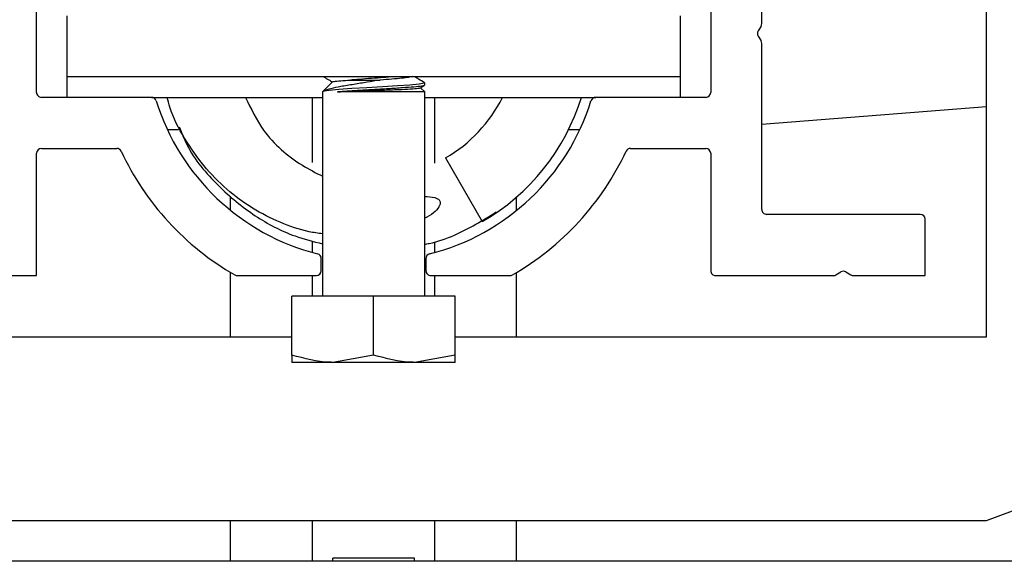
# Paper-space layout 'Sheet2' of a CAD drawing. Units: inches. Extents: x -0.5 to 10.8, y 0.2 to 8.4.
# Drawn here: x 2 to 2.2, y 7.3 to 7.3 of the extents above; entities that cross this region are included whole.
import ezdxf

# ---------------------------------------------------------------- set-up
doc = ezdxf.new("R2010")
doc.units = ezdxf.units.IN
doc.header["$MEASUREMENT"] = 0

psp = doc.layouts.new('Sheet2')

# ---------------------------------------------------------------- linework, layer by layer
at = {"color": 7, "linetype": 'Continuous', "lineweight": 25}
for p, q in [((2.142928361619028, 7.342652076394611), (2.142928361619028, 7.381456364640981)), ((2.177303361619028, 7.29470636464098), (2.177303361619028, 7.382206364640981)), ((2.031990861619027, 7.332118864640981), (2.031990861619027, 7.350168864640981)), ((2.135115861619027, 7.350168864640981), (2.135115861619027, 7.332118864640981)), ((2.036678361619027, 7.33449386464098), (2.036678361619027, 7.343868864640981)), ((2.130428361619027, 7.343868864640981), (2.130428361619027, 7.33449386464098)), ((2.142821237094554, 7.342265797838429), (2.142379211191412, 7.341530143197163)), ((2.142379211191412, 7.340757586084798), (2.142821237094554, 7.340021931443531)), ((2.142928361619028, 7.31420636464098), (2.142928361619028, 7.339635652887349)), ((2.036678361619027, 7.33136886464098), (2.036678361619027, 7.33449386464098)), ((2.049178361619028, 7.33449386464098), (2.036678361619027, 7.33449386464098)), ((2.117928361619027, 7.33449386464098), (2.049178361619028, 7.33449386464098)), ((2.130428361619027, 7.33449386464098), (2.117928361619027, 7.33449386464098)), ((2.130428361619027, 7.33449386464098), (2.130428361619027, 7.33136886464098)), ((2.077316906656933, 7.333778766304776), (2.075740861619027, 7.33220272126687)), ((2.09063325746297, 7.332799140951987), (2.091327979125824, 7.333202320655256)), ((2.091365861619027, 7.33220272126687), (2.090719431235064, 7.332849151650834)), ((2.091320377809839, 7.333244833908536), (2.091357939079683, 7.33322534086227)), ((2.091365861619027, 7.333244833908536), (2.091365861619027, 7.333591540959523)), ((2.049584025722516, 7.33136886464098), (2.032740861619027, 7.33136886464098)), ((2.049584025722516, 7.33136886464098), (2.075740861619027, 7.33136886464098)), ((2.074178361619027, 7.321402593381451), (2.074178361619027, 7.33136886464098)), ((2.075740861619027, 7.33220272126687), (2.075740861619027, 7.30095272126687)), ((2.091365861619027, 7.33220272126687), (2.078029089891007, 7.33220272126687)), ((2.091365861619027, 7.30095272126687), (2.091365861619027, 7.33220272126687)), ((2.091365861619027, 7.33136886464098), (2.117522697515538, 7.33136886464098)), ((2.092928361619027, 7.321287075995781), (2.092928361619027, 7.33136886464098)), ((2.134365861619028, 7.33136886464098), (2.117522697515538, 7.33136886464098)), ((2.177303361619028, 7.329936478277344), (2.142928361619028, 7.327202103277345)), ((2.051990923500276, 7.32645636464098), (2.053723178184292, 7.32645636464098)), ((2.113383545053764, 7.32645636464098), (2.115115799737779, 7.32645636464098)), ((2.032740861619027, 7.32355636464098), (2.044245261706287, 7.32355636464098)), ((2.122861461531768, 7.32355636464098), (2.134365861619028, 7.32355636464098)), ((2.031990861619027, 7.30408136464098), (2.031990861619027, 7.32280636464098)), ((2.094553361619027, 7.322091305757723), (2.100178361619027, 7.312348519965148)), ((2.135115861619027, 7.32280636464098), (2.135115861619027, 7.30483136464098)), ((2.061678361619027, 7.314062606707679), (2.061678361619027, 7.316102960603787)), ((2.105428361619027, 7.314062606707679), (2.105428361619027, 7.316102960603786)), ((2.167178361619027, 7.31345636464098), (2.143678361619027, 7.31345636464098)), ((2.167928361619027, 7.30408136464098), (2.167928361619027, 7.312706364640981)), ((2.074178361619027, 7.307617464129593), (2.074178361619027, 7.309242894828136)), ((2.092928361619027, 7.307617464129592), (2.092928361619027, 7.309242894828136)), ((2.075553361619027, 7.30483136464098), (2.075553361619027, 7.306674618837655)), ((2.091553361619027, 7.306674618837655), (2.091553361619027, 7.30483136464098)), ((2.013217778612953, 7.30408136464098), (2.031990861619027, 7.30408136464098)), ((2.061678361619027, 7.29470636464098), (2.061678361619027, 7.304560056747325)), ((2.062698674645831, 7.30408136464098), (2.074803361619027, 7.30408136464098)), ((2.074178361619027, 7.30095272126687), (2.074178361619027, 7.30408136464098)), ((2.092303361619027, 7.30408136464098), (2.104408048592224, 7.30408136464098)), ((2.092928361619027, 7.30095272126687), (2.092928361619027, 7.30408136464098)), ((2.105428361619027, 7.29470636464098), (2.105428361619027, 7.304560056747323)), ((2.135865861619027, 7.30408136464098), (2.153888944625102, 7.30408136464098)), ((2.154275223181284, 7.304188489165453), (2.155042083062845, 7.304649265068596)), ((2.15581464017521, 7.304649265068596), (2.15658150005677, 7.304188489165453)), ((2.156967778612953, 7.30408136464098), (2.167928361619027, 7.30408136464098)), ((2.071053361619027, 7.291912926235333), (2.071053361619027, 7.30095272126687)), ((2.083553361619027, 7.30095272126687), (2.071053361619027, 7.30095272126687)), ((2.083553361619027, 7.291912926235333), (2.083553361619027, 7.30095272126687)), ((2.096053361619028, 7.30095272126687), (2.083553361619027, 7.30095272126687)), ((2.096053361619028, 7.291912926235333), (2.096053361619028, 7.30095272126687)), ((1.989803361619028, 7.29470636464098), (2.071053361619028, 7.29470636464098)), ((2.096053361619028, 7.29470636464098), (2.177303361619028, 7.29470636464098)), ((2.077303361619027, 7.290796471266869), (2.071053361619027, 7.290796471266869)), ((2.083553361619027, 7.291912926235333), (2.077303361619027, 7.290796471266869)), ((2.089803361619027, 7.290796471266869), (2.077303361619027, 7.290796471266869)), ((2.096053361619028, 7.291912926235333), (2.089803361619027, 7.290796471266869)), ((2.096053361619028, 7.290796471266869), (2.089803361619027, 7.290796471266869)), ((2.177303361619028, 7.26658136464098), (2.204594924119029, 7.276736364640979)), ((1.989803361619028, 7.26658136464098), (2.177303361619028, 7.26658136464098)), ((2.061678361619027, 7.260331364641126), (2.061678361619027, 7.26658136464098)), ((2.074178361619027, 7.260331364641125), (2.074178361619027, 7.26658136464098)), ((2.092928361619027, 7.260331364641124), (2.092928361619027, 7.26658136464098)), ((2.105428361619027, 7.260331364641122), (2.105428361619027, 7.26658136464098)), ((2.786678361619122, 7.260331364641058), (1.921053361619122, 7.26033136464114)), ((2.089803361619027, 7.260831364640976), (2.077303361619027, 7.260831364640976)), ((2.077303361619027, 7.260331364641125), (2.077303361619027, 7.260831364640976)), ((2.089803361619027, 7.260331364641124), (2.089803361619027, 7.260831364640976))]:
    psp.add_line(p, q, dxfattribs=at)
at = {"color": 7, "linetype": 'Continuous', "lineweight": 25, "flags": 128}
psp.add_lwpolyline([(2.091280237427489, 7.333620674298708), (2.091265269594012, 7.333522331926996), (2.090511961925617, 7.333382100370516), (2.089110585822436, 7.333246898693289), (2.087190921376257, 7.333112284643281), (2.084897573902724, 7.332971870741042), (2.082528459770776, 7.332840680137348), (2.080208635525064, 7.332701008509804), (2.078222905428804, 7.33256450247685), (2.076749445899968, 7.33243112120345), (2.075992729376522, 7.332313885926328), (2.075740861619027, 7.33220272126687), (2.075740861619027, 7.33220272126687)], dxfattribs=at)
at = {"color": 7, "linetype": 'Continuous', "lineweight": 25}
for centre, radius, start, end in [((2.142178361619027, 7.342652076394611), 0.0007500000000004725, 329.0000000000795, 0), ((2.143022086666939, 7.34114386464098), 0.0007500000000005149, 148.9999999999624, 210.9999999999803), ((2.142178361619027, 7.339635652887349), 0.0007500000000004725, 0, 30.99999999997949), ((2.032740861619027, 7.332118864640981), 0.0007500000000000284, 180, 270.0000000000008), ((2.049584025722516, 7.33061886464098), 0.0007500000000009166, 17.21498137773265, 90), ((2.083553361619027, 7.341143864640981), 0.02200000000000053, 300.0000000000003, 333.6202755141672), ((2.083553361619027, 7.341143864640981), 0.03325000000000016, 300.0000000000001, 342.9033187394963), ((2.117522697515538, 7.33061886464098), 0.0007500000000009166, 90, 162.7850186222774), ((2.134365861619028, 7.332118864640981), 0.0007500000000000284, 270.0000000000008, 0), ((2.083553361619027, 7.34114386464098), 0.03481250000000033, 197.2149813777109, 255.7563605811658), ((2.083553361619027, 7.34114386464098), 0.03481249999999991, 284.2436394188359, 342.7850186222905), ((2.032740861619027, 7.32280636464098), 0.0007500000000000284, 90, 180), ((2.044245261706287, 7.32280636464098), 0.0007500000000002725, 25.0093762807983, 90), ((2.122861461531768, 7.32280636464098), 0.0007500000000002725, 90, 154.9906237192017), ((2.134365861619028, 7.32280636464098), 0.0007500000000000284, 0, 90), ((2.083553361619027, 7.34114386464098), 0.04262499999999971, 205.0093762807638, 240.1307525621447), ((2.083553361619027, 7.34114386464098), 0.04262499999999931, 299.8692474378569, 334.9906237192376), ((2.143678361619027, 7.31420636464098), 0.0007500000000000284, 180, 270.0000000000008), ((2.167178361619027, 7.312706364640981), 0.0007500000000000284, 0, 90), ((2.074803361619027, 7.306674618837655), 0.0007500000000011921, 0, 75.75636058118155), ((2.092303361619027, 7.306674618837655), 0.0007500000000010829, 104.2436394187856, 180), ((2.062698674645831, 7.30483136464098), 0.0007500000000000284, 240.13075256209, 270.0000000000008), ((2.074803361619027, 7.30483136464098), 0.0007500000000000284, 270.0000000000008, 0), ((2.092303361619027, 7.30483136464098), 0.0007500000000000284, 180, 270.0000000000008), ((2.104408048592224, 7.30483136464098), 0.0007500000000000284, 270.0000000000008, 299.8692474378822), ((2.135865861619027, 7.30483136464098), 0.0007500000000000284, 180, 270.0000000000008), ((2.153888944625102, 7.30483136464098), 0.0007500000000000284, 270.0000000000008, 300.9999999999512), ((2.155428361619027, 7.304006389593069), 0.0007500000000002862, 58.99999999999143, 121.0000000000086), ((2.156967778612953, 7.30483136464098), 0.0007500000000000575, 239.0000000000213, 270.0000000000008)]:
    psp.add_arc(centre, radius, start, end, dxfattribs=at)
for points, knots in [([(2.07594647977067, 7.33449386464098), (2.076193451630598, 7.334350604514038), (2.076633356137267, 7.334095430602781), (2.07707297096095, 7.333839765442411), (2.077265776558969, 7.333727636206811)], [0, 0, 0, 0, 0.5614215271363006, 1, 1, 1, 1]), ([(2.0862590568611, 7.33449386464098), (2.08571049690282, 7.334448842754252), (2.084596144584018, 7.334357384668193), (2.082739751020913, 7.334230801877257), (2.081172914080607, 7.334108204308191), (2.080338165769942, 7.334034487491224), (2.08002623551546, 7.334006940858087)], [0, 0, 0, 0, 0.2693437415854125, 0.5471486178680312, 0.8307776786536721, 1, 1, 1, 1]), ([(2.089492397784876, 7.334633344326099), (2.089504218247056, 7.3346104521878), (2.089538893755242, 7.33454329774689), (2.088976952774668, 7.334422907552224), (2.087900061419709, 7.334288492918336), (2.086387630836035, 7.33415488309093), (2.085170650161564, 7.334056998520395), (2.084528189536601, 7.334009137898684), (2.084498697398304, 7.334006940858087)], [0, 0, 0, 0, 0.113916991061386, 0.3341772509213835, 0.5517667387348811, 0.7690415585775824, 0.9893978587470237, 1, 1, 1, 1]), ([(2.091348290922609, 7.33362009524765), (2.09104605812638, 7.333795535479644), (2.090544662308393, 7.334086585953736), (2.090043133395013, 7.334378078714877), (2.089843917505482, 7.33449386464098)], [0, 0, 0, 0, 0.6027828421925049, 1, 1, 1, 1]), ([(2.084498697398304, 7.334006940858087), (2.083854610416508, 7.333899725079683), (2.082534438324084, 7.333679967061718), (2.080431493318578, 7.333335583046916), (2.078483811499901, 7.333012888933452), (2.076873274698917, 7.332682955295973), (2.076004894142148, 7.332402317888499), (2.075802255736983, 7.332249132437687), (2.075740861619027, 7.33220272126687)], [0, 0, 0, 0, 0.1638764326803021, 0.335894217931939, 0.5198531528217226, 0.7038992260338208, 0.9102892374783406, 1, 1, 1, 1]), ([(2.07735128725903, 7.333744385702678), (2.077388902997287, 7.333767791322869), (2.077475281569567, 7.333821538614536), (2.078415579917031, 7.333913860914074), (2.079491141366138, 7.333976017715046), (2.080026235515461, 7.334006940858087)], [0, 0, 0, 0, 0.2793456251087843, 0.6414728884082019, 1, 1, 1, 1]), ([(2.091273866454327, 7.333201158510256), (2.091180847087565, 7.333163814903763), (2.090974184816852, 7.333080848154115), (2.089797833549727, 7.332947589537735), (2.088035412675932, 7.332819268210068), (2.08583401334081, 7.332675960612871), (2.083426919399397, 7.332543531974111), (2.080599770158034, 7.332385240826458), (2.078991513243801, 7.332271053796878), (2.078029089891007, 7.33220272126687)], [0, 0, 0, 0, 0.1127949873837085, 0.2505980101708095, 0.3856946225933705, 0.5238683011627089, 0.6599132955876139, 0.7964831468128026, 1, 1, 1, 1]), ([(2.078029089891007, 7.33220272126687), (2.078619015043451, 7.332229070242557), (2.07989144449266, 7.332285903236507), (2.082333318769955, 7.332381001557291), (2.084945420298235, 7.332470542034447), (2.08735565430898, 7.332571837472074), (2.089245252021116, 7.332663049210757), (2.090424405314005, 7.332753258419952), (2.090557709260644, 7.33280922578103), (2.090613730522464, 7.332832746181341)], [0, 0, 0, 0, 0.1332484666799909, 0.2874081099326524, 0.4416063357776832, 0.5934913156459961, 0.7432587757613098, 0.8921039646205392, 1, 1, 1, 1]), ([(2.080026235515461, 7.334006940858087), (2.080218725731072, 7.334006940858087), (2.080969475457353, 7.334006940858087), (2.082490257391962, 7.334006940858087), (2.083832646812434, 7.334006940858087), (2.084498697398304, 7.334006940858087)], [0, 0, 0, 0, 0.1480105142955945, 0.577270136775813, 1, 1, 1, 1]), ([(2.075740861619027, 7.310473939544705), (2.075051428134896, 7.310564846568635), (2.07282604128316, 7.310858280671328), (2.069189190073245, 7.312162520138971), (2.064927150470585, 7.314319727345764), (2.060979709929601, 7.317255850143832), (2.057451713595086, 7.32085587104649), (2.054540570011389, 7.325093420171961), (2.052658896382687, 7.328656164120034), (2.052081423114183, 7.330861394668319), (2.051948534358398, 7.33136886464098)], [0, 0, 0, 0, 0.06245079412517996, 0.2015817034210903, 0.3443405502900618, 0.4911241410670001, 0.6418296109378819, 0.7952302018676829, 0.9528781587300755, 1, 1, 1, 1]), ([(2.063962662177675, 7.33136886464098), (2.064789834458285, 7.329638535310948), (2.066776394605994, 7.325482927863705), (2.071286879050107, 7.32157371310099), (2.074700149412351, 7.319815233291879), (2.075740861619027, 7.31927906966922)], [0, 0, 0, 0, 0.3315159598328456, 0.7961780267201161, 1, 1, 1, 1]), ([(2.053821411940667, 7.326834803152898), (2.054181772234435, 7.325922858711417), (2.05551455222255, 7.322550063975431), (2.059527270678371, 7.317833002108103), (2.065181491014673, 7.313145854411513), (2.070695073710009, 7.310207129517875), (2.074323743478658, 7.309302121136908), (2.075740861619027, 7.308948684788158)], [0, 0, 0, 0, 0.1000139455460758, 0.3698980921632541, 0.6183155747762943, 0.8509393366256783, 1, 1, 1, 1]), ([(2.091365861619027, 7.31617782430617), (2.09188743020209, 7.316170106391211), (2.092572032527005, 7.316159975983252), (2.093298737928968, 7.3158826955506), (2.093565357261588, 7.315687888274147), (2.09370675670136, 7.315489579044355), (2.093764822951017, 7.315255867632871), (2.09372604104996, 7.3149419833138), (2.093436778089708, 7.314353717810553), (2.092678281730472, 7.31353582829707), (2.091838434603846, 7.313101683957074), (2.091365861619027, 7.312857395585906)], [0, 0, 0, 0, 0.2464553319330842, 0.3234932062781396, 0.3673035413931489, 0.4023850062237859, 0.4376103257746992, 0.4797721254458008, 0.5507103422744376, 0.7471895207257181, 1, 1, 1, 1]), ([(2.091365861619027, 7.308864859716726), (2.091600479768345, 7.308909037750918), (2.093170012954721, 7.309204577081416), (2.097005043369748, 7.310551790655685), (2.100241699897957, 7.312539992850033), (2.102318374054467, 7.313815645079092)], [0, 0, 0, 0, 0.05925624124601932, 0.3964085361931422, 1, 1, 1, 1]), ([(2.077303361619027, 7.290796471266869), (2.077155172018556, 7.29079758697449), (2.075044619407856, 7.290813477155869), (2.072976381238888, 7.291383202959436), (2.071053361619027, 7.291912926235333)], [0, 0, 0, 0, 0.07021364912678137, 1, 1, 1, 1]), ([(2.071053361619027, 7.291912926235333), (2.071053361619027, 7.29178289877697), (2.071053361619028, 7.291123133563504), (2.071053361619028, 7.290941948290692), (2.071053361619027, 7.290796471266869)], [0, 0, 0, 0, 0.1970814097341965, 1, 1, 1, 1]), ([(2.089803361619027, 7.290796471266869), (2.089655172018556, 7.29079758697449), (2.087544619407856, 7.290813477155869), (2.085476381238889, 7.291383202959436), (2.083553361619027, 7.291912926235333)], [0, 0, 0, 0, 0.07021364912676932, 0.9999999999999999, 0.9999999999999999, 0.9999999999999999, 0.9999999999999999]), ([(2.096053361619028, 7.290796471266869), (2.096053361619028, 7.290941948290607), (2.096053361619028, 7.291123133563369), (2.096053361619028, 7.291782898776814), (2.096053361619027, 7.291912926235333)], [0, 0, 0, 0, 0.8029185900235132, 0.9999999999999999, 0.9999999999999999, 0.9999999999999999, 0.9999999999999999])]:
    psp.add_open_spline(points, degree=3, knots=knots, dxfattribs=at)

doc.saveas('drawing.dxf')
